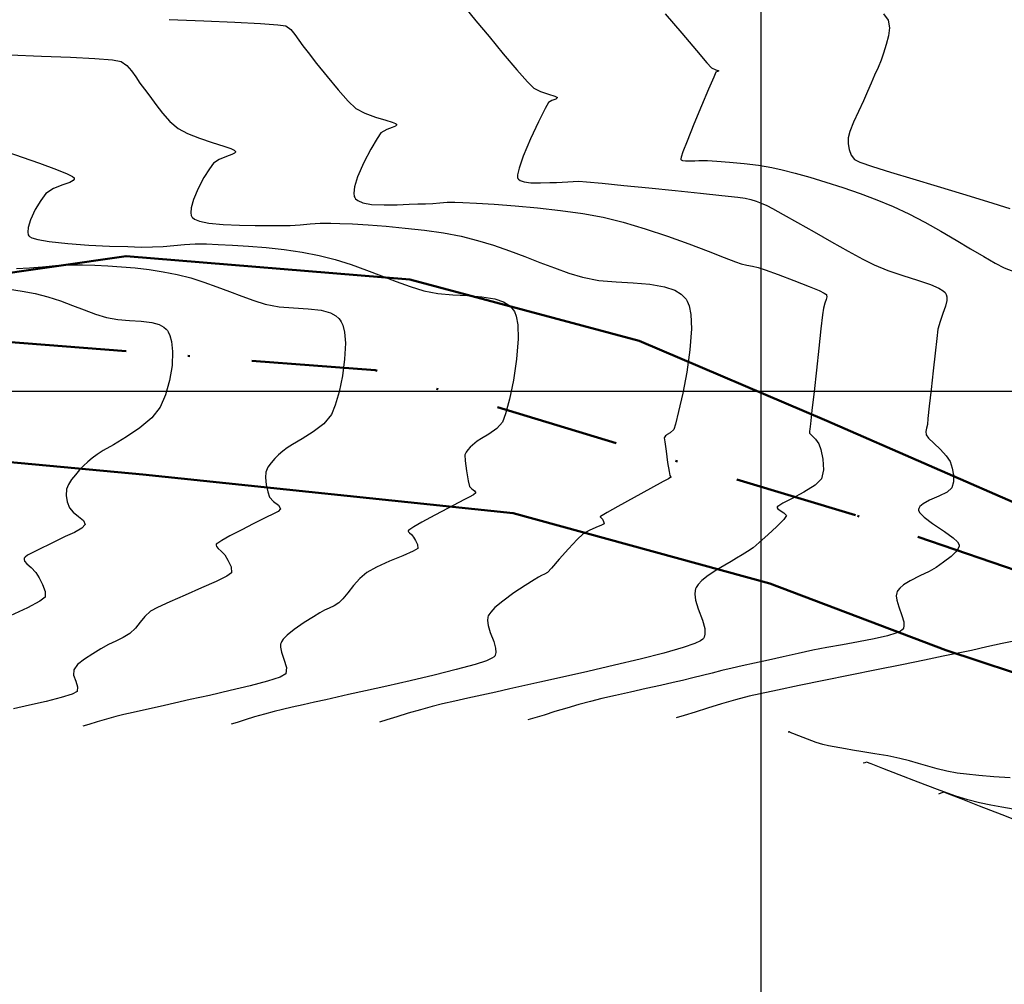
# Model space of a CAD drawing. Units: metres. Extents: x 140751 to 1525562, y 63145 to 17122835.
# Drawn here: x 761916 to 761967, y 8561358 to 8561407 of the extents above; entities that cross this region are included whole.
import ezdxf

# ---------------------------------------------------------------- set-up
doc = ezdxf.new("R2010")
doc.units = ezdxf.units.M
doc.header["$LTSCALE"] = 12.7
doc.header["$MEASUREMENT"] = 0
doc.linetypes.add('DASHDOT', pattern=[1, 0.5, -0.25, 0, -0.25])
for name, color, linetype in [('CONT-MJR', 36, 'Continuous'), ('CONT-MNR', 56, 'Continuous'), ('COORD_LIN', 8, 'Continuous')]:
    doc.layers.add(name, color=color, linetype=linetype)
doc.layers.add('eje de rio', color=5, linetype='Continuous', lineweight=50)

msp = doc.modelspace()

# ---------------------------------------------------------------- linework, layer by layer
at = {"layer": 'CONT-MJR', "flags": 128}
for points, elevation in [([(761939.0558, 8561408.0388), (761939.5652, 8561407.4185), (761940.2359, 8561406.6053), (761940.9676, 8561405.7264), (761941.6598, 8561404.9087), (761942.2121, 8561404.2794), (761942.5242, 8561403.9655), (761942.8712, 8561403.7895), (761943.2744, 8561403.6544), (761943.6093, 8561403.5528), (761943.7511, 8561403.477), (761943.6576, 8561403.4021), (761943.456, 8561403.3291), (761943.2797, 8561403.2237), (761943.1067, 8561402.9145), (761942.7709, 8561402.2366), (761942.3677, 8561401.3647), (761941.9927, 8561400.4738), (761941.7772, 8561399.8649), (761941.697, 8561399.5274), (761941.6938, 8561399.3802), (761941.7095, 8561399.3341), (761941.7411, 8561399.2932), (761941.8336, 8561399.2258), (761942.034, 8561399.1565), (761942.3825, 8561399.1118), (761942.8774, 8561399.1075), (761943.3455, 8561399.128), (761943.6874, 8561399.1383), (761943.9831, 8561399.1439), (761944.265, 8561399.1656), (761944.5469, 8561399.1872), (761944.8425, 8561399.1925), (761945.2292, 8561399.1628), (761946.036, 8561399.089), (761947.1428, 8561398.9829), (761948.4296, 8561398.8562), (761949.7761, 8561398.7209), (761951.0622, 8561398.5887), (761952.1678, 8561398.4713), (761952.9727, 8561398.3807), (761953.3568, 8561398.3286), (761953.6452, 8561398.2573), (761953.9168, 8561398.1726), (761954.1838, 8561398.0731), (761954.4582, 8561397.9573), (761954.7514, 8561397.8033), (761955.301, 8561397.4953), (761956.0354, 8561397.078), (761956.8828, 8561396.5958), (761957.7718, 8561396.0935), (761958.6305, 8561395.6156), (761959.3874, 8561395.2067), (761959.9707, 8561394.9114), (761960.6624, 8561394.6278), (761961.4249, 8561394.3693), (761962.1804, 8561394.1293), (761962.8509, 8561393.9014), (761963.2738, 8561393.7234), (761963.4986, 8561393.5903), (761963.5951, 8561393.501), (761963.6255, 8561393.456), (761963.6508, 8561393.4005), (761963.6811, 8561393.282), (761963.6826, 8561393.0874), (761963.6218, 8561392.8022), (761963.4858, 8561392.4166), (761963.3367, 8561392.0143), (761963.2314, 8561391.6124), (761963.1688, 8561391.1448), (761963.0809, 8561390.3919), (761962.9799, 8561389.4793), (761962.8779, 8561388.5325), (761962.7872, 8561387.6772), (761962.7199, 8561387.039), (761962.6882, 8561386.7436), (761962.6486, 8561386.5558), (761962.6089, 8561386.3761), (761962.6194, 8561386.2045), (761962.7502, 8561386.0388), (761963.0231, 8561385.7736), (761963.3534, 8561385.455), (761963.6567, 8561385.1295), (761963.8481, 8561384.8432), (761963.965, 8561384.5076), (761964.034, 8561384.1495), (761964.0349, 8561383.8004), (761963.9473, 8561383.4919), (761963.7015, 8561383.2766), (761963.2741, 8561383.0685), (761962.7985, 8561382.8576), (761962.4728, 8561382.6803), (761962.3052, 8561382.5389), (761962.2459, 8561382.4395), (761962.2352, 8561382.388), (761962.2414, 8561382.3332), (761962.3087, 8561382.2094), (761962.5229, 8561381.9944), (761962.9515, 8561381.6719), (761963.5709, 8561381.2514), (761964.0067, 8561380.9357), (761964.2305, 8561380.7297), (761964.3062, 8561380.6137), (761964.3171, 8561380.5634), (761964.3131, 8561380.5042), (761964.2746, 8561380.386), (761964.1523, 8561380.2098), (761963.9008, 8561379.9779), (761963.5132, 8561379.6946), (761963.1338, 8561379.4208), (761962.7738, 8561379.2044), (761962.3039, 8561378.9793), (761961.8147, 8561378.7381), (761961.4704, 8561378.5283), (761961.27, 8561378.3587), (761961.1748, 8561378.2388), (761961.1409, 8561378.1767), (761961.1169, 8561378.1117), (761961.096, 8561377.9701), (761961.1202, 8561377.7349), (761961.221, 8561377.3947), (761961.3827, 8561376.9617), (761961.476, 8561376.6394), (761961.4902, 8561376.4281), (761961.4606, 8561376.3075), (761961.4316, 8561376.2545), (761961.401, 8561376.2187), (761961.3044, 8561376.1485), (761961.079, 8561376.0462), (761960.6516, 8561375.915), (761959.9631, 8561375.7582), (761959.1675, 8561375.6075), (761958.334, 8561375.4612), (761957.5316, 8561375.3175), (761956.8292, 8561375.1746), (761956.0753, 8561375.0058), (761955.3038, 8561374.8368), (761954.547, 8561374.6728), (761953.8373, 8561374.519), (761953.207, 8561374.3805), (761952.6886, 8561374.2623), (761952.1647, 8561374.1354), (761951.666, 8561374.0093), (761951.1757, 8561373.8832), (761950.6771, 8561373.7564), (761950.1535, 8561373.6282), (761949.6679, 8561373.5168), (761949.0231, 8561373.3741), (761948.2769, 8561373.2106), (761947.4868, 8561373.0366), (761946.7105, 8561372.8626), (761946.0056, 8561372.6991), (761945.4297, 8561372.5564), (761944.833, 8561372.3933), (761944.2147, 8561372.2136), (761943.6097, 8561372.031), (761943.053, 8561371.8595), (761942.5795, 8561371.7126), (761942.2241, 8561371.6042)], 1450), ([(761915.6818, 8561393.6697), (761916.3253, 8561393.5736), (761916.9816, 8561393.4466), (761917.6392, 8561393.276), (761918.2794, 8561393.0653), (761918.9009, 8561392.8342), (761919.5023, 8561392.6021), (761920.0823, 8561392.3887), (761920.6397, 8561392.2135), (761921.2149, 8561392.1077), (761921.8223, 8561392.0596), (761922.4212, 8561392.0244), (761922.9709, 8561391.9573), (761923.3479, 8561391.8505), (761923.5804, 8561391.7243), (761923.7066, 8561391.6129), (761923.7601, 8561391.5479), (761923.8077, 8561391.475), (761923.8884, 8561391.3025), (761923.9741, 8561390.9853), (761924.0259, 8561390.4763), (761923.9976, 8561389.7504), (761923.8756, 8561388.9884), (761923.6698, 8561388.2582), (761923.3906, 8561387.6278), (761922.957, 8561387.0797), (761922.348, 8561386.5635), (761921.6635, 8561386.0987), (761921.0036, 8561385.7044), (761920.4682, 8561385.3999), (761920.1573, 8561385.2043), (761919.9155, 8561385.0102), (761919.6855, 8561384.8224), (761919.4663, 8561384.6265), (761919.2566, 8561384.4083), (761919.0484, 8561384.1677), (761918.8517, 8561383.9195), (761918.6931, 8561383.6712), (761918.5989, 8561383.4302), (761918.5718, 8561383.108), (761918.6233, 8561382.7814), (761918.7394, 8561382.4714), (761918.9325, 8561382.2495), (761919.2142, 8561382.0297), (761919.4621, 8561381.8174), (761919.5531, 8561381.6179), (761919.3802, 8561381.4204), (761918.9968, 8561381.2126), (761918.5215, 8561380.997), (761918.0731, 8561380.7765), (761917.702, 8561380.5871), (761917.2732, 8561380.3848), (761916.8644, 8561380.1852), (761916.6039, 8561380.0383), (761916.4734, 8561379.9409), (761916.4267, 8561379.8839), (761916.4173, 8561379.8582), (761916.4165, 8561379.8167), (761916.4501, 8561379.7323), (761916.5667, 8561379.6005), (761916.784, 8561379.4122), (761917.0228, 8561379.1494), (761917.1849, 8561378.8794), (761917.3703, 8561378.5349), (761917.4998, 8561378.1818), (761917.4943, 8561377.886), (761917.2231, 8561377.6843), (761916.5883, 8561377.3543), (761915.709, 8561376.9409)], 1445)]:
    msp.add_lwpolyline(points, dxfattribs=dict(at, elevation=elevation))
at = {"layer": 'CONT-MNR', "flags": 128}
for points, elevation in [([(761949.2598, 8561407.7755), (761950.11, 8561406.7715), (761950.8579, 8561405.892), (761951.3997, 8561405.2613), (761951.6314, 8561405.0033), (761951.8591, 8561404.9044), (761952.0034, 8561404.8552), (761951.9388, 8561404.819), (761951.8605, 8561404.7785), (761951.7509, 8561404.5319), (761951.4815, 8561403.9078), (761951.1185, 8561403.0545), (761950.7284, 8561402.1201), (761950.3773, 8561401.253), (761950.1693, 8561400.7074), (761950.078, 8561400.4343), (761950.0559, 8561400.3349), (761950.058, 8561400.3136), (761950.0793, 8561400.2897), (761950.1494, 8561400.2558), (761950.3035, 8561400.2325), (761950.5437, 8561400.2331), (761950.7793, 8561400.2422), (761950.99, 8561400.2521), (761951.2006, 8561400.2619), (761951.4282, 8561400.2519), (761951.9075, 8561400.2245), (761952.5574, 8561400.1779), (761953.2968, 8561400.1104), (761954.0444, 8561400.02), (761954.7193, 8561399.9049), (761955.2507, 8561399.7829), (761955.9087, 8561399.6126), (761956.6651, 8561399.4), (761957.4914, 8561399.1508), (761958.3593, 8561398.8708), (761959.2404, 8561398.5659), (761960.1064, 8561398.2418), (761960.9288, 8561397.9043), (761961.735, 8561397.5281), (761962.5568, 8561397.0995), (761963.373, 8561396.6425), (761964.1621, 8561396.1806), (761964.9027, 8561395.7377), (761965.5735, 8561395.3374), (761966.1529, 8561395.0036), (761966.6197, 8561394.7598), (761967.1969, 8561394.542)], 1451), ([(761960.4472, 8561407.7747), (761960.6816, 8561407.449), (761960.7449, 8561407.0568), (761960.69, 8561406.6354), (761960.5702, 8561406.1987), (761960.4387, 8561405.7602), (761960.3203, 8561405.4001), (761960.1656, 8561405.0186), (761959.9884, 8561404.6205), (761959.8022, 8561404.2105), (761959.621, 8561403.7934), (761959.4087, 8561403.315), (761959.1539, 8561402.7661), (761958.9063, 8561402.2186), (761958.7159, 8561401.7446), (761958.6325, 8561401.416), (761958.6376, 8561401.1161), (761958.6892, 8561400.8137), (761958.7922, 8561400.535), (761958.9514, 8561400.3063), (761959.2344, 8561400.1768), (761959.8795, 8561399.9571), (761960.8073, 8561399.6659), (761961.9386, 8561399.3221), (761963.1941, 8561398.9446), (761964.4943, 8561398.5522), (761965.7602, 8561398.1638), (761966.9122, 8561397.7983)], 1452), ([(761923.8465, 8561407.4852), (761925.6251, 8561407.4083), (761927.2196, 8561407.3379), (761928.5226, 8561407.2731), (761929.4265, 8561407.213), (761929.8237, 8561407.1568), (761930.0842, 8561406.9628), (761930.2943, 8561406.7029), (761930.4887, 8561406.4117), (761930.7017, 8561406.1235), (761930.9675, 8561405.7906), (761931.4048, 8561405.2319), (761931.941, 8561404.5569), (761932.5034, 8561403.8749), (761933.0196, 8561403.2954), (761933.4169, 8561402.9277), (761933.8735, 8561402.6827), (761934.4183, 8561402.4839), (761934.943, 8561402.3247), (761935.2755, 8561402.2214), (761935.4375, 8561402.1558), (761935.491, 8561402.1169), (761935.4988, 8561402.0987), (761935.4926, 8561402.0703), (761935.4383, 8561402.0189), (761935.2792, 8561401.9486), (761934.9981, 8561401.8478), (761934.6989, 8561401.6689), (761934.5046, 8561401.3861), (761934.1824, 8561400.8408), (761933.8197, 8561400.1491), (761933.5036, 8561399.4268), (761933.3431, 8561398.905), (761933.3059, 8561398.5852), (761933.3312, 8561398.42), (761933.361, 8561398.3546), (761933.4029, 8561398.2983), (761933.5206, 8561398.2022), (761933.7707, 8561398.0956), (761934.21, 8561398.0123), (761934.8615, 8561397.979), (761935.5389, 8561397.9936), (761936.1483, 8561398.0231), (761936.5955, 8561398.0345), (761936.9849, 8561398.0388), (761937.3569, 8561398.0634), (761937.7232, 8561398.0947), (761938.0952, 8561398.1192), (761938.4845, 8561398.1231), (761938.8976, 8561398.1076), (761939.592, 8561398.0733), (761940.5037, 8561398.0181), (761941.5686, 8561397.9398), (761942.723, 8561397.8362), (761943.9026, 8561397.7052), (761945.0435, 8561397.5446), (761946.0818, 8561397.3522), (761947.1124, 8561397.0932), (761948.2302, 8561396.7564), (761949.3707, 8561396.375), (761950.4692, 8561395.9825), (761951.4614, 8561395.6122), (761952.2827, 8561395.2975), (761952.8686, 8561395.0716), (761953.1546, 8561394.968), (761953.4496, 8561394.9028), (761953.735, 8561394.8521), (761954.0281, 8561394.7817), (761954.385, 8561394.6589), (761955.0459, 8561394.419), (761955.85, 8561394.1174), (761956.6365, 8561393.8092), (761957.1449, 8561393.595), (761957.4018, 8561393.4717), (761957.4945, 8561393.414), (761957.5134, 8561393.3938), (761957.528, 8561393.3582), (761957.5369, 8561393.2795), (761957.512, 8561393.1461), (761957.4412, 8561392.9495), (761957.3641, 8561392.6952), (761957.3231, 8561392.3595), (761957.24, 8561391.6295), (761957.1294, 8561390.6399), (761957.0059, 8561389.5251), (761956.884, 8561388.4198), (761956.7783, 8561387.4585), (761956.7033, 8561386.7757), (761956.6736, 8561386.506), (761956.6529, 8561386.3972), (761956.6465, 8561386.293), (761956.757, 8561386.1844), (761956.9665, 8561385.9847), (761957.1318, 8561385.7552), (761957.2272, 8561385.4497), (761957.3255, 8561384.9587), (761957.3599, 8561384.4175), (761957.2636, 8561383.9611), (761956.9341, 8561383.633), (761956.3605, 8561383.272), (761955.7244, 8561382.9287), (761955.2924, 8561382.7003), (761955.0743, 8561382.5731), (761955.0011, 8561382.5152), (761954.9905, 8561382.4955), (761954.9948, 8561382.4683), (761955.0363, 8561382.4142), (761955.1542, 8561382.3327), (761955.3425, 8561382.2216), (761955.4709, 8561382.0745), (761955.3298, 8561381.8713), (761954.9764, 8561381.5093), (761954.5222, 8561381.0836), (761954.079, 8561380.6891), (761953.7584, 8561380.4208), (761953.4804, 8561380.2267), (761953.2007, 8561380.0613), (761952.9178, 8561379.8996), (761952.6302, 8561379.7165), (761952.3176, 8561379.5297), (761951.8984, 8561379.294), (761951.4542, 8561379.0116), (761951.1353, 8561378.7532), (761950.9447, 8561378.5413), (761950.8506, 8561378.3916), (761950.8154, 8561378.3142), (761950.7904, 8561378.2329), (761950.7736, 8561378.0532), (761950.8155, 8561377.7489), (761950.9532, 8561377.3015), (761951.1638, 8561376.7248), (761951.2821, 8561376.2921), (761951.2982, 8561376.0075), (761951.2588, 8561375.845), (761951.2209, 8561375.7735), (761951.1895, 8561375.7382), (761951.0736, 8561375.6603), (761950.7773, 8561375.5266), (761950.1831, 8561375.3217), (761949.1829, 8561375.0334), (761947.9777, 8561374.7229), (761946.6544, 8561374.4045), (761945.3, 8561374.0928), (761944.0013, 8561373.8024), (761942.8453, 8561373.5476), (761941.9188, 8561373.343), (761941.3089, 8561373.2031), (761940.592, 8561373.0349), (761939.8656, 8561372.873), (761939.1529, 8561372.718), (761938.4769, 8561372.5705), (761937.8608, 8561372.4309), (761937.3276, 8561372.2998), (761936.721, 8561372.1327), (761936.0966, 8561371.9489), (761935.5054, 8561371.7684), (761934.9982, 8561371.6112), (761934.6259, 8561371.4973)], 1449), ([(761915.6859, 8561405.674), (761917.3071, 8561405.6088), (761918.8001, 8561405.5448), (761920.0525, 8561405.4792), (761920.9519, 8561405.4089), (761921.3858, 8561405.3312), (761921.6799, 8561405.1261), (761921.9235, 8561404.857), (761922.1411, 8561404.5481), (761922.3568, 8561404.2236), (761922.5951, 8561403.9079), (761922.8672, 8561403.555), (761923.1707, 8561403.1325), (761923.5096, 8561402.6846), (761923.8879, 8561402.2557), (761924.3096, 8561401.8899), (761924.7838, 8561401.6329), (761925.3979, 8561401.3965), (761926.0516, 8561401.1838), (761926.6445, 8561400.9981), (761927.0077, 8561400.8711), (761927.1814, 8561400.7896), (761927.2382, 8561400.7421), (761927.2465, 8561400.7205), (761927.242, 8561400.6901), (761927.1982, 8561400.634), (761927.062, 8561400.5577), (761926.7939, 8561400.4585), (761926.4166, 8561400.3139), (761926.1182, 8561400.1141), (761925.9145, 8561399.8379), (761925.6322, 8561399.382), (761925.3361, 8561398.8269), (761925.0909, 8561398.2536), (761924.975, 8561397.836), (761924.9566, 8561397.574), (761924.9847, 8561397.4333), (761925.0125, 8561397.3751), (761925.0474, 8561397.3306), (761925.157, 8561397.2507), (761925.4102, 8561397.1522), (761925.8826, 8561397.0559), (761926.624, 8561396.9818), (761927.4481, 8561396.9462), (761928.2635, 8561396.9351), (761928.9791, 8561396.9346), (761929.5036, 8561396.9306), (761930.0442, 8561396.9366), (761930.5608, 8561396.9708), (761931.0694, 8561397.0143), (761931.5859, 8561397.0482), (761932.1265, 8561397.0536), (761932.5876, 8561397.0374), (761933.2441, 8561397.006), (761934.0517, 8561396.9573), (761934.9662, 8561396.889), (761935.9432, 8561396.7989), (761936.9385, 8561396.6849), (761937.9078, 8561396.5446), (761938.8067, 8561396.3758), (761939.6479, 8561396.1659), (761940.4728, 8561395.9131), (761941.2804, 8561395.6313), (761942.0697, 8561395.3346), (761942.8398, 8561395.037), (761943.5899, 8561394.7526), (761944.3189, 8561394.4954), (761945.0258, 8561394.2794), (761945.8591, 8561394.1174), (761946.7398, 8561394.0355), (761947.6244, 8561393.9857), (761948.4694, 8561393.92), (761949.2312, 8561393.7905), (761949.7514, 8561393.6086), (761950.0749, 8561393.4104), (761950.2537, 8561393.2431), (761950.3309, 8561393.1478), (761950.3906, 8561393.053), (761950.4858, 8561392.8195), (761950.5735, 8561392.3726), (761950.6014, 8561391.6337), (761950.524, 8561390.5606), (761950.3611, 8561389.425), (761950.1553, 8561388.3382), (761949.9487, 8561387.4115), (761949.7837, 8561386.7561), (761949.7027, 8561386.4832), (761949.5149, 8561386.317), (761949.3675, 8561386.2319), (761949.3199, 8561386.1912), (761949.2741, 8561386.1494), (761949.2373, 8561386.0997), (761949.2059, 8561386.048), (761949.2335, 8561385.8428), (761949.3025, 8561385.3658), (761949.3859, 8561384.7984), (761949.4569, 8561384.3222), (761949.4887, 8561384.1188), (761949.5288, 8561384.0781), (761949.564, 8561384.0398), (761949.5037, 8561384.0028), (761949.427, 8561383.9619), (761949.1603, 8561383.8152), (761948.5111, 8561383.458), (761947.6716, 8561382.9952), (761946.8336, 8561382.5318), (761946.2935, 8561382.2311), (761946.0288, 8561382.0817), (761945.9423, 8561382.0309), (761945.9307, 8561382.0227), (761945.9325, 8561382.0147), (761945.9506, 8561381.99), (761945.9967, 8561381.942), (761946.0452, 8561381.8886), (761946.1032, 8561381.7763), (761946.1344, 8561381.6496), (761946.0054, 8561381.5844), (761945.7151, 8561381.4687), (761945.3656, 8561381.3158), (761945.0591, 8561381.1391), (761944.7534, 8561380.8498), (761944.3097, 8561380.369), (761943.8353, 8561379.8351), (761943.4376, 8561379.3868), (761943.2238, 8561379.1626), (761943.076, 8561379.0732), (761942.9224, 8561379.0036), (761942.7678, 8561378.9216), (761942.5405, 8561378.7815), (761942.0856, 8561378.495), (761941.5136, 8561378.1146), (761940.9347, 8561377.6929), (761940.5408, 8561377.3612), (761940.3229, 8561377.1333), (761940.2277, 8561376.9976), (761940.1978, 8561376.9359), (761940.1747, 8561376.8627), (761940.1567, 8561376.7056), (761940.1873, 8561376.4492), (761940.2989, 8561376.0842), (761940.4739, 8561375.6243), (761940.5742, 8561375.2825), (761940.5896, 8561375.0569), (761940.5584, 8561374.9269), (761940.5277, 8561374.869), (761940.4984, 8561374.837), (761940.3868, 8561374.7657), (761940.0984, 8561374.642), (761939.5207, 8561374.4516), (761938.558, 8561374.1842), (761937.4186, 8561373.8993), (761936.1993, 8561373.6131), (761934.9973, 8561373.3416), (761933.9094, 8561373.1012), (761933.0328, 8561372.908), (761932.4643, 8561372.778), (761931.8811, 8561372.6412), (761931.2902, 8561372.5095), (761930.7104, 8561372.3834), (761930.1604, 8561372.2634), (761929.6592, 8561372.1498), (761929.2255, 8561372.0432), (761928.732, 8561371.9073), (761928.2241, 8561371.7577), (761927.7431, 8561371.6109), (761927.3305, 8561371.483), (761927.0276, 8561371.3903)], 1448), ([(761915.5894, 8561400.682), (761916.3192, 8561400.422), (761917.2083, 8561400.1151), (761918.0729, 8561399.8042), (761918.6236, 8561399.5815), (761918.8926, 8561399.444), (761918.9814, 8561399.3716), (761918.9942, 8561399.3422), (761918.9883, 8561399.303), (761918.9319, 8561399.2306), (761918.756, 8561399.132), (761918.4098, 8561399.004), (761917.9227, 8561398.8173), (761917.5374, 8561398.5593), (761917.2803, 8561398.2171), (761916.9966, 8561397.7424), (761916.7541, 8561397.2224), (761916.6353, 8561396.8324), (761916.6129, 8561396.5845), (761916.6379, 8561396.4509), (761916.6639, 8561396.3956), (761916.6957, 8561396.36), (761916.8147, 8561396.2931), (761917.1167, 8561396.2034), (761917.7078, 8561396.1023), (761918.6595, 8561396.003), (761919.7308, 8561395.9297), (761920.7968, 8561395.8786), (761921.7321, 8561395.8456), (761922.4117, 8561395.8267), (761922.9909, 8561395.8299), (761923.5464, 8561395.861), (761924.0901, 8561395.906), (761924.6338, 8561395.9509), (761925.1892, 8561395.9816), (761925.7684, 8561395.9842), (761926.3598, 8561395.9638), (761927.0897, 8561395.9281), (761927.9213, 8561395.8736), (761928.818, 8561395.7969), (761929.743, 8561395.6946), (761930.6599, 8561395.5632), (761931.5317, 8561395.3994), (761932.36, 8561395.1891), (761933.1697, 8561394.9327), (761933.9596, 8561394.6483), (761934.7285, 8561394.3538), (761935.4752, 8561394.0673), (761936.1985, 8561393.8069), (761936.8971, 8561393.5907), (761937.616, 8561393.451), (761938.3758, 8561393.3804), (761939.139, 8561393.3374), (761939.868, 8561393.2807), (761940.5252, 8561393.169), (761940.974, 8561393.0121), (761941.2531, 8561392.8411), (761941.4073, 8561392.6968), (761941.474, 8561392.6145), (761941.5327, 8561392.5208), (761941.6259, 8561392.2892), (761941.71, 8561391.8458), (761941.733, 8561391.1175), (761941.6504, 8561390.0764), (761941.4851, 8561389.0061), (761941.2809, 8561388.0311), (761941.0819, 8561387.2758), (761940.932, 8561386.8647), (761940.6384, 8561386.5332), (761940.2344, 8561386.2449), (761939.8539, 8561386.0227), (761939.6307, 8561385.8894), (761939.5021, 8561385.7861), (761939.3816, 8561385.6839), (761939.2683, 8561385.569), (761939.1584, 8561385.4452), (761939.0632, 8561385.3176), (761939.0035, 8561385.1754), (761939.0159, 8561384.8798), (761939.0823, 8561384.3682), (761939.1681, 8561383.8588), (761939.2389, 8561383.5696), (761939.3563, 8561383.4416), (761939.499, 8561383.3332), (761939.5604, 8561383.2325), (761939.4485, 8561383.1275), (761939.2166, 8561383.0159), (761938.9757, 8561382.9001), (761938.691, 8561382.7476), (761938.1395, 8561382.4546), (761937.4626, 8561382.0923), (761936.8016, 8561381.7318), (761936.3793, 8561381.4926), (761936.1721, 8561381.3658), (761936.1032, 8561381.3149), (761936.0929, 8561381.3012), (761936.0925, 8561381.2822), (761936.1079, 8561381.2434), (761936.1615, 8561381.1828), (761936.2614, 8561381.0963), (761936.3711, 8561380.9755), (761936.4746, 8561380.8011), (761936.5755, 8561380.5837), (761936.5877, 8561380.3951), (761936.3499, 8561380.2504), (761935.8138, 8561380.0197), (761935.1354, 8561379.7373), (761934.4708, 8561379.4377), (761933.9761, 8561379.1553), (761933.6266, 8561378.8485), (761933.2991, 8561378.4874), (761933.0022, 8561378.1244), (761932.7443, 8561377.812), (761932.5341, 8561377.6023), (761932.2991, 8561377.4527), (761932.0557, 8561377.3363), (761931.8083, 8561377.2244), (761931.5611, 8561377.0881), (761931.2467, 8561376.8919), (761930.7746, 8561376.5902), (761930.2616, 8561376.2335), (761929.9003, 8561375.9426), (761929.6972, 8561375.7382), (761929.6081, 8561375.6145), (761929.5803, 8561375.5576), (761929.5592, 8561375.4866), (761929.55, 8561375.3323), (761929.599, 8561375.0786), (761929.7264, 8561374.7224), (761929.8672, 8561374.2988), (761929.8346, 8561373.9646), (761929.5371, 8561373.8023), (761928.8898, 8561373.5933), (761927.999, 8561373.3553), (761926.9713, 8561373.1062), (761925.9131, 8561372.8637), (761924.9308, 8561372.6454), (761924.1309, 8561372.4693), (761923.6197, 8561372.3529), (761923.0791, 8561372.2268), (761922.5342, 8561372.1066), (761922.0098, 8561371.9927), (761921.5312, 8561371.8858), (761921.1234, 8561371.7865), (761920.645, 8561371.6535), (761920.1616, 8561371.5089), (761919.7357, 8561371.3774), (761919.4294, 8561371.2834)], 1447), ([(761916.0256, 8561394.7268), (761916.7026, 8561394.7647), (761917.3651, 8561394.8195), (761918.0276, 8561394.8741), (761918.7046, 8561394.9116), (761919.4104, 8561394.9148), (761920.0492, 8561394.8938), (761920.718, 8561394.8622), (761921.4094, 8561394.8166), (761922.1162, 8561394.7534), (761922.8312, 8561394.6691), (761923.5471, 8561394.5601), (761924.2567, 8561394.423), (761924.9532, 8561394.2462), (761925.634, 8561394.0306), (761926.2983, 8561393.7914), (761926.9448, 8561393.5437), (761927.5727, 8561393.3029), (761928.1809, 8561393.0839), (761928.7684, 8561392.9021), (761929.4779, 8561392.7716), (761930.227, 8561392.7123), (761930.9657, 8561392.6689), (761931.6437, 8561392.5861), (761932.1087, 8561392.4543), (761932.3954, 8561392.2988), (761932.5511, 8561392.1614), (761932.617, 8561392.0812), (761932.667, 8561392.0034), (761932.7494, 8561391.816), (761932.8325, 8561391.4652), (761932.8756, 8561390.8951), (761932.8387, 8561390.0777), (761932.7241, 8561389.2213), (761932.5565, 8561388.4087), (761932.3606, 8561387.7227), (761932.1613, 8561387.2463), (761931.775, 8561386.7794), (761931.2356, 8561386.3557), (761930.6627, 8561385.9954), (761930.1757, 8561385.719), (761929.894, 8561385.5468), (761929.6698, 8561385.3668), (761929.4599, 8561385.1887), (761929.2624, 8561384.9887), (761929.071, 8561384.7728), (761928.9051, 8561384.5506), (761928.8012, 8561384.3028), (761928.7878, 8561384.025), (761928.8267, 8561383.6554), (761928.8998, 8561383.2889), (761928.9892, 8561383.0205), (761929.1964, 8561382.7945), (761929.4484, 8561382.603), (761929.5568, 8561382.4252), (761929.4361, 8561382.2875), (761929.1687, 8561382.1425), (761928.8372, 8561381.9921), (761928.5244, 8561381.8383), (761928.1498, 8561381.6426), (761927.5746, 8561381.3494), (761926.9597, 8561381.0282), (761926.5475, 8561380.7978), (761926.3389, 8561380.6638), (761926.267, 8561380.6013), (761926.2551, 8561380.5797), (761926.2545, 8561380.5494), (761926.279, 8561380.4878), (761926.3641, 8561380.3917), (761926.5227, 8561380.2542), (761926.697, 8561380.0624), (761926.8613, 8561379.7853), (761927.0216, 8561379.44), (761927.041, 8561379.1405), (761926.8035, 8561378.973), (761926.2522, 8561378.7014), (761925.5044, 8561378.3655), (761924.6773, 8561378.0049), (761923.8882, 8561377.6592), (761923.2544, 8561377.3682), (761922.8932, 8561377.1716), (761922.6067, 8561376.9071), (761922.3669, 8561376.6107), (761922.128, 8561376.3124), (761921.8445, 8561376.0421), (761921.5015, 8561375.8258), (761921.1269, 8561375.6462), (761920.7385, 8561375.4676), (761920.3544, 8561375.2546), (761919.9433, 8561374.9956), (761919.5183, 8561374.7166), (761919.1635, 8561374.4377), (761918.9627, 8561374.1793), (761918.9598, 8561373.9037), (761919.0654, 8561373.5925), (761919.1643, 8561373.2949), (761919.1414, 8561373.0601), (761918.8807, 8561372.9268), (761918.313, 8561372.753), (761917.5498, 8561372.5573), (761916.7028, 8561372.3583), (761915.8836, 8561372.1747)], 1446), ([(761967.2817, 8561375.6831), (761966.5275, 8561375.5163), (761965.7391, 8561375.3433), (761964.948, 8561375.1713), (761964.1855, 8561375.0075), (761963.5056, 8561374.8661), (761962.5472, 8561374.6712), (761961.3828, 8561374.4362), (761960.0848, 8561374.175), (761958.7257, 8561373.901), (761957.3781, 8561373.628), (761956.1145, 8561373.3695), (761955.0073, 8561373.1392), (761954.1291, 8561372.9507), (761953.5524, 8561372.8177), (761952.8571, 8561372.6328), (761952.1374, 8561372.4252), (761951.4336, 8561372.2122), (761950.7863, 8561372.0108), (761950.2357, 8561371.8381), (761949.8224, 8561371.7112)], 1451), ([(761966.9323, 8561368.6345), (761966.0866, 8561368.6916), (761965.3291, 8561368.7556), (761964.6923, 8561368.8216), (761964.209, 8561368.8846), (761963.6937, 8561368.9811), (761963.1988, 8561369.1035), (761962.7172, 8561369.2411), (761962.2421, 8561369.3829), (761961.7663, 8561369.5182), (761961.2828, 8561369.6362), (761960.6577, 8561369.7609), (761960.0011, 8561369.8776), (761959.3791, 8561369.9808), (761958.8579, 8561370.0651), (761958.5032, 8561370.1249), (761958.2025, 8561370.1762), (761957.9155, 8561370.2231), (761957.6304, 8561370.2769), (761957.3353, 8561370.3491), (761957.0002, 8561370.4597), (761956.5527, 8561370.6249), (761956.1, 8561370.7993), (761955.8059, 8561370.9147), (761955.661, 8561370.972), (761955.6133, 8561370.9908), (761955.6067, 8561370.9933), (761955.5997, 8561370.9912), (761955.5701, 8561370.9803), (761955.5506, 8561370.9728)], 1452), ([(761967.0773, 8561367.0394), (761966.5054, 8561367.1335), (761965.936, 8561367.2369), (761965.3586, 8561367.3597), (761964.7625, 8561367.5121), (761964.0932, 8561367.7267), (761963.2062, 8561368.0449), (761962.2177, 8561368.417), (761961.2437, 8561368.793), (761960.4003, 8561369.1232), (761959.8037, 8561369.3579), (761959.5698, 8561369.4472), (761959.4795, 8561369.4187), (761959.4013, 8561369.3857)], 1453), ([(761967.7739, 8561366.2544), (761966.5114, 8561366.743), (761965.366, 8561367.191), (761964.4276, 8561367.5594), (761963.7865, 8561367.8092), (761963.5329, 8561367.9011), (761963.3757, 8561367.8561), (761963.252, 8561367.7985)], 1454)]:
    msp.add_lwpolyline(points, dxfattribs=dict(at, elevation=elevation))
at = {"layer": 'COORD_LIN'}
for p, q in [((761954.1691, 8561138.4358), (761954.1691, 8561688.4358)), ((761754.1691, 8561388.4358), (762404.1691, 8561388.4358))]:
    msp.add_line(p, q, dxfattribs=at)
at = {"layer": 'eje de rio', "color": 146}
for points in [[(761968.0231, 8561382.3533), (761957.5374, 8561386.9182), (761947.9309, 8561391.0245), (761936.1872, 8561394.159), (761921.6477, 8561395.3652), (761899.0308, 8561392.1153), (761887.11, 8561392.1153), (761878.9962, 8561390.1341), (761864.1716, 8561385.0762)], [(761954.623, 8561378.5991), (761941.476, 8561382.1884), (761922.5112, 8561384.1738), (761905.0739, 8561385.8016), (761886.3876, 8561383.9933), (761876.6342, 8561380.2031), (761864.7134, 8561374.0665)], [(762105.4839, 8561378.9461), (762100.8237, 8561375.4601), (762096.6904, 8561373.1723), (762086.8418, 8561367.8797), (762080.8039, 8561366.922), (762070.7838, 8561366.8043), (762060.6919, 8561368.2605), (762054.62, 8561369.286), (762050.4891, 8561371.3352), (762045.5095, 8561372.8866), (762040.3353, 8561374.5828), (762032.351, 8561375.7567), (762028.8361, 8561375.6449), (762016.6107, 8561372.2446), (762007.6802, 8561371.5075), (761998.6223, 8561370.8857), (761988.5824, 8561369.4907), (761976.7805, 8561371.8866), (761968.8053, 8561373.4779), (761963.6287, 8561375.1786), (761954.623, 8561378.5991)]]:
    msp.add_lwpolyline(points, dxfattribs=at)
at = {"layer": 'eje de rio', "linetype": 'DASHDOT'}
msp.add_lwpolyline([(762115.4391, 8561390.2809), (762095.0346, 8561380.2593), (762080.9819, 8561372.9149), (762072.7664, 8561371.2588), (762061.8125, 8561372.3389), (762044.7813, 8561378.6747), (762035.8901, 8561379.3252), (762028.122, 8561379.3978), (762020.6945, 8561379.1681), (762014.6066, 8561376.6175), (762005.2809, 8561375.6702), (761995.9552, 8561374.7229), (761986.6296, 8561373.7755), (761977.3966, 8561375.7505), (761968.2015, 8561378.9191), (761959.0065, 8561382.0878), (761934.4106, 8561389.515), (761914.9031, 8561391.0146), (761888.3323, 8561389.4148), (761871.3003, 8561380.9187), (761862.8409, 8561376.0404)], dxfattribs=at)

doc.saveas('drawing.dxf')
